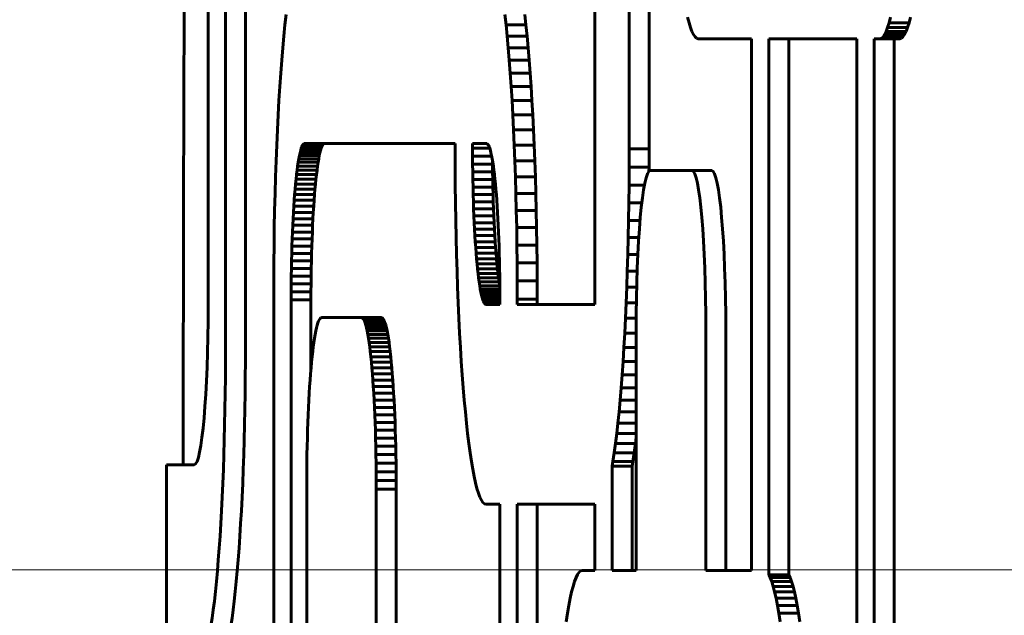
# Model space of a CAD drawing. Units: millimetres. Extents: x -3000 to 3000, y -3000 to 3000.
# Drawn here: x 919 to 944, y -1 to 14 of the extents above; entities that cross this region are included whole.
import ezdxf

# ---------------------------------------------------------------- set-up
doc = ezdxf.new("R2010")
doc.units = ezdxf.units.MM
doc.linetypes.add('K5LT_AXLED', pattern=[33.228764, 28.728764, -1.5, 1.5, -1.5])
doc.linetypes.add('K5LT_BASIC', pattern=[0])

# ---------------------------------------------------------------- blocks, each defined once
blk = doc.blocks.new('U29')
at = {"color": 150, "linetype": 'K5LT_BASIC', "lineweight": 60}
for p, q in [((924.1, 5.633), (924.1, 59.635)), ((924.598, 59.635), (924.598, 5.633)), ((923.664, 58.631), (923.664, 6.635)), ((934.208, 35.497), (934.208, 10.544)), ((934.706, 10.544), (934.706, 35.497)), ((933.346, 6.644), (933.346, 31.597)), ((925.618, 13.912), (925.588, 13.648)), ((931.095, 13.912), (931.124, 13.648)), ((931.623, 13.648), (931.593, 13.912)), ((935.706, 13.702), (935.67, 13.842)), ((940.717, 13.702), (940.753, 13.842)), ((941.251, 13.842), (941.215, 13.702)), ((925.588, 13.648), (925.56, 13.368)), ((931.124, 13.648), (931.153, 13.368)), ((931.623, 13.648), (931.124, 13.648)), ((931.651, 13.368), (931.623, 13.648)), ((935.743, 13.582), (935.706, 13.702)), ((935.78, 13.482), (935.743, 13.582)), ((940.642, 13.482), (940.68, 13.582)), ((940.68, 13.582), (940.717, 13.702)), ((941.178, 13.582), (940.68, 13.582)), ((941.215, 13.702), (940.717, 13.702)), ((941.178, 13.582), (941.14, 13.482)), ((941.215, 13.702), (941.178, 13.582)), ((925.56, 13.368), (925.533, 13.073)), ((931.153, 13.368), (931.18, 13.073)), ((931.651, 13.368), (931.153, 13.368)), ((931.678, 13.073), (931.651, 13.368)), ((935.818, 13.404), (935.78, 13.482)), ((935.857, 13.347), (935.818, 13.404)), ((935.897, 13.313), (935.857, 13.347)), ((940.526, 13.313), (940.565, 13.347)), ((940.565, 13.347), (940.604, 13.404)), ((941.063, 13.347), (940.565, 13.347)), ((940.604, 13.404), (940.642, 13.482)), ((941.102, 13.404), (940.604, 13.404)), ((941.14, 13.482), (940.642, 13.482)), ((941.063, 13.347), (941.024, 13.313)), ((941.102, 13.404), (941.063, 13.347)), ((941.14, 13.482), (941.102, 13.404)), ((925.533, 13.073), (925.508, 12.764)), ((931.678, 13.073), (931.18, 13.073)), ((931.18, 13.073), (931.205, 12.764)), ((931.703, 12.764), (931.678, 13.073)), ((935.936, 13.301), (935.897, 13.313)), ((937.268, 13.301), (935.936, 13.301)), ((937.268, -0.01), (937.268, 13.301)), ((937.704, -0.118), (937.704, 13.301)), ((937.704, 13.301), (939.908, 13.301)), ((938.202, 13.301), (938.202, -0.118)), ((939.908, 13.301), (939.908, -32.707)), ((940.344, 13.301), (940.486, 13.301)), ((940.344, -32.628), (940.344, 13.301)), ((940.486, 13.301), (940.526, 13.313)), ((940.984, 13.301), (940.486, 13.301)), ((941.024, 13.313), (940.526, 13.313)), ((940.842, 13.301), (940.842, -2.179)), ((941.024, 13.313), (940.984, 13.301)), ((925.508, 12.764), (925.483, 12.441)), ((931.205, 12.764), (931.23, 12.441)), ((931.703, 12.764), (931.205, 12.764)), ((931.728, 12.441), (931.703, 12.764)), ((925.483, 12.441), (925.46, 12.105)), ((931.728, 12.441), (931.23, 12.441)), ((931.23, 12.441), (931.253, 12.105)), ((931.751, 12.105), (931.728, 12.441)), ((925.46, 12.105), (925.439, 11.756)), ((931.751, 12.105), (931.253, 12.105)), ((931.253, 12.105), (931.274, 11.756)), ((931.772, 11.756), (931.751, 12.105)), ((925.439, 11.756), (925.418, 11.395)), ((931.772, 11.756), (931.274, 11.756)), ((931.274, 11.756), (931.294, 11.395)), ((931.793, 11.395), (931.772, 11.756)), ((925.418, 11.395), (925.4, 11.022)), ((931.793, 11.395), (931.294, 11.395)), ((931.294, 11.395), (931.313, 11.022)), ((931.811, 11.022), (931.793, 11.395)), ((925.4, 11.022), (925.383, 10.638)), ((931.811, 11.022), (931.313, 11.022)), ((931.313, 11.022), (931.33, 10.638)), ((931.828, 10.638), (931.811, 11.022)), ((925.383, 10.638), (925.367, 10.244)), ((926.015, 10.602), (925.998, 10.558)), ((926.031, 10.636), (926.015, 10.602)), ((926.513, 10.602), (926.015, 10.602)), ((926.049, 10.661), (926.031, 10.636)), ((926.53, 10.636), (926.031, 10.636)), ((926.066, 10.677), (926.049, 10.661)), ((926.547, 10.661), (926.049, 10.661)), ((926.083, 10.682), (926.066, 10.677)), ((926.564, 10.677), (926.066, 10.677)), ((929.85, 10.682), (926.083, 10.682)), ((926.496, 10.558), (926.513, 10.602)), ((926.513, 10.602), (926.53, 10.636)), ((926.53, 10.636), (926.547, 10.661)), ((926.547, 10.661), (926.564, 10.677)), ((926.564, 10.677), (926.582, 10.682)), ((929.85, 10.544), (929.85, 10.682)), ((930.629, 10.682), (930.286, 10.682)), ((930.286, 10.682), (930.286, 10.564)), ((930.647, 10.677), (930.629, 10.682)), ((930.664, 10.661), (930.647, 10.677)), ((930.681, 10.636), (930.664, 10.661)), ((930.698, 10.602), (930.681, 10.636)), ((930.715, 10.558), (930.698, 10.602)), ((931.828, 10.638), (931.33, 10.638)), ((931.33, 10.638), (931.346, 10.244)), ((931.844, 10.244), (931.828, 10.638)), ((925.95, 10.374), (925.935, 10.295)), ((925.966, 10.444), (925.95, 10.374)), ((926.449, 10.374), (925.95, 10.374)), ((925.982, 10.505), (925.966, 10.444)), ((926.464, 10.444), (925.966, 10.444)), ((925.998, 10.558), (925.982, 10.505)), ((926.48, 10.505), (925.982, 10.505)), ((926.496, 10.558), (925.998, 10.558)), ((926.433, 10.295), (926.449, 10.374)), ((926.449, 10.374), (926.464, 10.444)), ((926.464, 10.444), (926.48, 10.505)), ((926.48, 10.505), (926.496, 10.558)), ((929.851, 10.086), (929.85, 10.544)), ((930.286, 10.564), (930.286, 10.362)), ((930.713, 10.564), (930.286, 10.564)), ((930.286, 10.362), (930.288, 10.163)), ((930.765, 10.362), (930.286, 10.362)), ((930.731, 10.505), (930.715, 10.558)), ((930.747, 10.444), (930.731, 10.505)), ((930.762, 10.374), (930.747, 10.444)), ((930.778, 10.295), (930.762, 10.374)), ((934.208, 10.544), (934.207, 10.086)), ((934.706, 10.544), (934.208, 10.544)), ((934.705, 10.086), (934.706, 10.544)), ((925.367, 10.244), (925.353, 9.84)), ((925.906, 10.114), (925.892, 10.012)), ((925.921, 10.209), (925.906, 10.114)), ((926.404, 10.114), (925.906, 10.114)), ((925.935, 10.295), (925.921, 10.209)), ((926.419, 10.209), (925.921, 10.209)), ((926.433, 10.295), (925.935, 10.295)), ((926.391, 10.012), (926.404, 10.114)), ((926.404, 10.114), (926.419, 10.209)), ((926.419, 10.209), (926.433, 10.295)), ((930.288, 10.163), (930.29, 9.967)), ((930.786, 10.163), (930.288, 10.163)), ((930.792, 10.209), (930.778, 10.295)), ((930.786, 10.163), (930.785, 10.25)), ((930.788, 9.967), (930.786, 10.163)), ((930.807, 10.114), (930.792, 10.209)), ((930.82, 10.012), (930.807, 10.114)), ((931.844, 10.244), (931.346, 10.244)), ((931.346, 10.244), (931.36, 9.84)), ((931.858, 9.84), (931.844, 10.244)), ((925.879, 9.903), (925.866, 9.787)), ((925.892, 10.012), (925.879, 9.903)), ((926.377, 9.903), (925.879, 9.903)), ((926.391, 10.012), (925.892, 10.012)), ((926.364, 9.787), (926.377, 9.903)), ((926.377, 9.903), (926.391, 10.012)), ((929.854, 9.635), (929.851, 10.086)), ((930.788, 9.967), (930.29, 9.967)), ((930.29, 9.967), (930.293, 9.774)), ((930.791, 9.774), (930.788, 9.967)), ((930.834, 9.903), (930.82, 10.012)), ((930.847, 9.787), (930.834, 9.903)), ((934.207, 10.086), (934.204, 9.635)), ((934.705, 10.086), (934.207, 10.086)), ((934.704, 9.986), (934.705, 10.086)), ((934.733, 10), (935.779, 10)), ((936.277, 10), (935.779, 10)), ((925.353, 9.84), (925.341, 9.427)), ((925.854, 9.663), (925.842, 9.534)), ((925.866, 9.787), (925.854, 9.663)), ((926.352, 9.663), (925.854, 9.663)), ((926.364, 9.787), (925.866, 9.787)), ((926.34, 9.534), (926.352, 9.663)), ((926.352, 9.663), (926.364, 9.787)), ((929.859, 9.189), (929.854, 9.635)), ((930.791, 9.774), (930.293, 9.774)), ((930.293, 9.774), (930.297, 9.584)), ((930.795, 9.584), (930.791, 9.774)), ((930.859, 9.663), (930.847, 9.787)), ((930.871, 9.534), (930.859, 9.663)), ((931.858, 9.84), (931.36, 9.84)), ((931.36, 9.84), (931.372, 9.427)), ((931.87, 9.427), (931.858, 9.84)), ((934.204, 9.635), (934.199, 9.189)), ((934.588, 9.635), (934.204, 9.635)), ((925.341, 9.427), (925.33, 9.004)), ((925.831, 9.397), (925.82, 9.255)), ((925.842, 9.534), (925.831, 9.397)), ((926.329, 9.397), (925.831, 9.397)), ((926.34, 9.534), (925.842, 9.534)), ((926.318, 9.255), (926.329, 9.397)), ((926.329, 9.397), (926.34, 9.534)), ((930.297, 9.584), (930.301, 9.398)), ((930.795, 9.584), (930.297, 9.584)), ((930.799, 9.398), (930.301, 9.398)), ((930.301, 9.398), (930.307, 9.216)), ((930.799, 9.398), (930.795, 9.584)), ((930.805, 9.216), (930.799, 9.398)), ((930.882, 9.397), (930.871, 9.534)), ((930.893, 9.255), (930.882, 9.397)), ((931.87, 9.427), (931.372, 9.427)), ((931.372, 9.427), (931.382, 9.004)), ((931.881, 9.004), (931.87, 9.427)), ((925.82, 9.255), (925.81, 9.107)), ((926.318, 9.255), (925.82, 9.255)), ((926.308, 9.107), (926.318, 9.255)), ((929.866, 8.751), (929.859, 9.189)), ((930.805, 9.216), (930.307, 9.216)), ((930.307, 9.216), (930.313, 9.038)), ((930.811, 9.038), (930.805, 9.216)), ((930.903, 9.107), (930.893, 9.255)), ((934.199, 9.189), (934.192, 8.751)), ((934.523, 9.189), (934.199, 9.189)), ((925.33, 9.004), (925.322, 8.574)), ((925.8, 8.953), (925.791, 8.794)), ((925.81, 9.107), (925.8, 8.953)), ((926.298, 8.953), (925.8, 8.953)), ((926.308, 9.107), (925.81, 9.107)), ((926.289, 8.794), (926.298, 8.953)), ((926.298, 8.953), (926.308, 9.107)), ((930.313, 9.038), (930.32, 8.864)), ((930.811, 9.038), (930.313, 9.038)), ((930.818, 8.864), (930.811, 9.038)), ((930.913, 8.953), (930.903, 9.107)), ((930.922, 8.794), (930.913, 8.953)), ((931.382, 9.004), (931.391, 8.574)), ((931.881, 9.004), (931.382, 9.004)), ((931.889, 8.574), (931.881, 9.004)), ((925.783, 8.63), (925.775, 8.461)), ((925.791, 8.794), (925.783, 8.63)), ((926.281, 8.63), (925.783, 8.63)), ((926.289, 8.794), (925.791, 8.794)), ((926.274, 8.461), (926.281, 8.63)), ((926.281, 8.63), (926.289, 8.794)), ((929.875, 8.321), (929.866, 8.751)), ((930.32, 8.864), (930.327, 8.695)), ((930.818, 8.864), (930.32, 8.864)), ((930.327, 8.695), (930.335, 8.531)), ((930.825, 8.695), (930.327, 8.695)), ((930.825, 8.695), (930.818, 8.864)), ((930.834, 8.531), (930.825, 8.695)), ((930.93, 8.63), (930.922, 8.794)), ((930.937, 8.461), (930.93, 8.63)), ((934.192, 8.751), (934.184, 8.321)), ((934.48, 8.751), (934.192, 8.751)), ((925.322, 8.574), (925.315, 8.136)), ((925.775, 8.461), (925.769, 8.288)), ((926.274, 8.461), (925.775, 8.461)), ((926.267, 8.288), (926.274, 8.461)), ((930.834, 8.531), (930.335, 8.531)), ((930.335, 8.531), (930.344, 8.372)), ((930.842, 8.372), (930.834, 8.531)), ((930.944, 8.288), (930.937, 8.461)), ((931.889, 8.574), (931.391, 8.574)), ((931.391, 8.574), (931.398, 8.136)), ((931.896, 8.136), (931.889, 8.574)), ((925.769, 8.288), (925.763, 8.109)), ((926.267, 8.288), (925.769, 8.288)), ((926.261, 8.109), (926.267, 8.288)), ((929.885, 7.899), (929.875, 8.321)), ((930.344, 8.372), (930.354, 8.218)), ((930.842, 8.372), (930.344, 8.372)), ((930.354, 8.218), (930.364, 8.07)), ((930.852, 8.218), (930.354, 8.218)), ((930.852, 8.218), (930.842, 8.372)), ((930.862, 8.07), (930.852, 8.218)), ((930.95, 8.109), (930.944, 8.288)), ((934.184, 8.321), (934.173, 7.899)), ((934.449, 8.321), (934.184, 8.321)), ((925.315, 8.136), (925.31, 7.691)), ((925.757, 7.927), (925.753, 7.741)), ((925.763, 8.109), (925.757, 7.927)), ((926.255, 7.927), (925.757, 7.927)), ((926.261, 8.109), (925.763, 8.109)), ((926.251, 7.741), (926.255, 7.927)), ((926.255, 7.927), (926.261, 8.109)), ((929.897, 7.485), (929.885, 7.899)), ((930.862, 8.07), (930.364, 8.07)), ((930.364, 8.07), (930.375, 7.928)), ((930.873, 7.928), (930.375, 7.928)), ((930.375, 7.928), (930.386, 7.792)), ((930.873, 7.928), (930.862, 8.07)), ((930.884, 7.792), (930.873, 7.928)), ((930.956, 7.927), (930.95, 8.109)), ((930.96, 7.741), (930.956, 7.927)), ((931.896, 8.136), (931.398, 8.136)), ((931.398, 8.136), (931.403, 7.691)), ((931.901, 7.691), (931.896, 8.136)), ((934.173, 7.899), (934.161, 7.485)), ((934.426, 7.899), (934.173, 7.899)), ((925.31, 7.691), (925.307, 7.239)), ((925.753, 7.741), (925.749, 7.552)), ((926.251, 7.741), (925.753, 7.741)), ((926.247, 7.552), (926.251, 7.741)), ((930.386, 7.792), (930.398, 7.662)), ((930.884, 7.792), (930.386, 7.792)), ((930.398, 7.662), (930.41, 7.539)), ((930.896, 7.662), (930.398, 7.662)), ((930.896, 7.662), (930.884, 7.792)), ((930.908, 7.539), (930.896, 7.662)), ((930.964, 7.552), (930.96, 7.741)), ((931.403, 7.691), (931.406, 7.239)), ((931.901, 7.691), (931.403, 7.691)), ((931.904, 7.239), (931.901, 7.691)), ((925.749, 7.552), (925.746, 7.358)), ((926.247, 7.552), (925.749, 7.552)), ((926.244, 7.358), (926.247, 7.552)), ((929.911, 7.081), (929.897, 7.485)), ((930.908, 7.539), (930.41, 7.539)), ((930.41, 7.539), (930.423, 7.422)), ((930.921, 7.422), (930.423, 7.422)), ((930.423, 7.422), (930.437, 7.313)), ((930.921, 7.422), (930.908, 7.539)), ((930.935, 7.313), (930.921, 7.422)), ((930.967, 7.358), (930.964, 7.552)), ((934.161, 7.485), (934.147, 7.081)), ((934.41, 7.485), (934.161, 7.485)), ((925.307, 7.239), (925.306, 6.782)), ((925.744, 7.162), (925.742, 6.963)), ((925.746, 7.358), (925.744, 7.162)), ((926.242, 7.162), (925.744, 7.162)), ((926.244, 7.358), (925.746, 7.358)), ((926.24, 6.963), (926.242, 7.162)), ((926.242, 7.162), (926.244, 7.358)), ((930.935, 7.313), (930.437, 7.313)), ((930.437, 7.313), (930.451, 7.211)), ((930.451, 7.211), (930.465, 7.117)), ((930.949, 7.211), (930.451, 7.211)), ((930.949, 7.211), (930.935, 7.313)), ((930.963, 7.117), (930.949, 7.211)), ((930.969, 7.162), (930.967, 7.358)), ((930.971, 6.963), (930.969, 7.162)), ((931.406, 7.239), (931.407, 6.782)), ((931.904, 7.239), (931.406, 7.239)), ((931.905, 6.782), (931.904, 7.239)), ((925.742, 6.963), (925.742, 6.761)), ((926.24, 6.963), (925.742, 6.963)), ((926.24, 6.761), (926.24, 6.963)), ((929.927, 6.687), (929.911, 7.081)), ((930.465, 7.117), (930.48, 7.03)), ((930.963, 7.117), (930.465, 7.117)), ((930.48, 7.03), (930.495, 6.952)), ((930.97, 7.03), (930.48, 7.03)), ((930.495, 6.952), (930.51, 6.882)), ((930.971, 6.952), (930.495, 6.952)), ((930.97, 7.076), (930.963, 7.117)), ((930.971, 6.761), (930.971, 6.963)), ((934.147, 7.081), (934.131, 6.687)), ((934.398, 7.081), (934.147, 7.081)), ((925.306, 6.782), (925.306, -45.418)), ((926.24, 6.761), (925.742, 6.761)), ((925.742, 6.761), (925.742, -45.398)), ((926.24, 5.028), (926.24, 6.761)), ((929.944, 6.303), (929.927, 6.687)), ((930.51, 6.882), (930.526, 6.82)), ((930.971, 6.882), (930.51, 6.882)), ((930.526, 6.82), (930.542, 6.767)), ((930.971, 6.82), (930.526, 6.82)), ((930.542, 6.767), (930.559, 6.723)), ((930.971, 6.767), (930.542, 6.767)), ((930.559, 6.723), (930.576, 6.689)), ((930.971, 6.723), (930.559, 6.723)), ((930.576, 6.689), (930.593, 6.664)), ((930.971, 6.689), (930.576, 6.689)), ((930.593, 6.664), (930.61, 6.649)), ((930.971, 6.664), (930.593, 6.664)), ((930.971, 6.644), (930.971, 6.761)), ((931.905, 6.782), (931.407, 6.782)), ((931.407, 6.782), (931.407, 6.644)), ((931.905, 6.644), (931.905, 6.782)), ((934.131, 6.687), (934.114, 6.303)), ((934.39, 6.687), (934.131, 6.687)), ((930.61, 6.649), (930.628, 6.644)), ((930.971, 6.649), (930.61, 6.649)), ((930.628, 6.644), (930.971, 6.644)), ((931.407, 6.644), (933.346, 6.644)), ((926.414, 6.187), (926.396, 6.129)), ((926.432, 6.235), (926.414, 6.187)), ((926.451, 6.273), (926.432, 6.235)), ((926.469, 6.3), (926.451, 6.273)), ((926.488, 6.317), (926.469, 6.3)), ((926.508, 6.322), (926.488, 6.317)), ((927.501, 6.322), (926.508, 6.322)), ((927.52, 6.317), (927.501, 6.322)), ((927.999, 6.322), (927.501, 6.322)), ((928.019, 6.317), (927.52, 6.317)), ((927.54, 6.3), (927.52, 6.317)), ((927.558, 6.273), (927.54, 6.3)), ((928.038, 6.3), (927.54, 6.3)), ((927.577, 6.235), (927.558, 6.273)), ((928.056, 6.273), (927.558, 6.273)), ((927.595, 6.187), (927.577, 6.235)), ((928.075, 6.235), (927.577, 6.235)), ((927.613, 6.129), (927.595, 6.187)), ((928.093, 6.187), (927.595, 6.187)), ((927.999, 6.322), (928.019, 6.317)), ((928.019, 6.317), (928.038, 6.3)), ((928.038, 6.3), (928.056, 6.273)), ((928.056, 6.273), (928.075, 6.235)), ((928.075, 6.235), (928.093, 6.187)), ((928.093, 6.187), (928.111, 6.129)), ((929.963, 5.931), (929.944, 6.303)), ((934.114, 6.303), (934.096, 5.931)), ((934.386, 6.303), (934.114, 6.303)), ((926.362, 5.984), (926.345, 5.898)), ((926.379, 6.061), (926.362, 5.984)), ((926.396, 6.129), (926.379, 6.061)), ((928.111, 6.129), (927.613, 6.129)), ((927.63, 6.061), (927.613, 6.129)), ((927.647, 5.984), (927.63, 6.061)), ((928.128, 6.061), (927.63, 6.061)), ((928.145, 5.984), (927.647, 5.984)), ((927.664, 5.898), (927.647, 5.984)), ((928.111, 6.129), (928.128, 6.061)), ((928.128, 6.061), (928.145, 5.984)), ((928.145, 5.984), (928.162, 5.898)), ((929.983, 5.57), (929.963, 5.931)), ((934.096, 5.931), (934.075, 5.57)), ((934.385, 5.931), (934.096, 5.931)), ((934.385, -0.01), (934.385, 6)), ((936.128, 6), (936.128, -0.01)), ((936.626, -0.01), (936.626, 6)), ((926.313, 5.699), (926.298, 5.587)), ((926.329, 5.803), (926.313, 5.699)), ((926.345, 5.898), (926.329, 5.803)), ((927.68, 5.803), (927.664, 5.898)), ((928.162, 5.898), (927.664, 5.898)), ((927.695, 5.699), (927.68, 5.803)), ((928.178, 5.803), (927.68, 5.803)), ((927.711, 5.587), (927.695, 5.699)), ((928.194, 5.699), (927.695, 5.699)), ((928.162, 5.898), (928.178, 5.803)), ((928.178, 5.803), (928.194, 5.699)), ((928.194, 5.699), (928.209, 5.587)), ((926.283, 5.467), (926.269, 5.34)), ((926.298, 5.587), (926.283, 5.467)), ((927.725, 5.467), (927.711, 5.587)), ((928.209, 5.587), (927.711, 5.587)), ((927.74, 5.34), (927.725, 5.467)), ((928.223, 5.467), (927.725, 5.467)), ((928.209, 5.587), (928.223, 5.467)), ((928.223, 5.467), (928.238, 5.34)), ((930.004, 5.221), (929.983, 5.57)), ((934.075, 5.57), (934.054, 5.221)), ((934.385, 5.57), (934.075, 5.57)), ((926.256, 5.204), (926.243, 5.062)), ((926.269, 5.34), (926.256, 5.204)), ((928.238, 5.34), (927.74, 5.34)), ((927.753, 5.204), (927.74, 5.34)), ((927.766, 5.062), (927.753, 5.204)), ((928.251, 5.204), (927.753, 5.204)), ((928.238, 5.34), (928.251, 5.204)), ((928.251, 5.204), (928.264, 5.062)), ((930.028, 4.884), (930.004, 5.221)), ((934.054, 5.221), (934.031, 4.884)), ((934.385, 5.221), (934.054, 5.221)), ((926.243, 5.062), (926.23, 4.912)), ((928.264, 5.062), (927.766, 5.062)), ((927.779, 4.912), (927.766, 5.062)), ((928.264, 5.062), (928.277, 4.912)), ((926.219, 4.756), (926.207, 4.594)), ((926.23, 4.912), (926.219, 4.756)), ((928.277, 4.912), (927.779, 4.912)), ((927.79, 4.756), (927.779, 4.912)), ((928.288, 4.756), (927.79, 4.756)), ((927.801, 4.594), (927.79, 4.756)), ((928.277, 4.912), (928.288, 4.756)), ((928.288, 4.756), (928.3, 4.594)), ((930.052, 4.561), (930.028, 4.884)), ((934.031, 4.884), (934.006, 4.561)), ((934.385, 4.884), (934.031, 4.884)), ((926.207, 4.594), (926.197, 4.425)), ((928.3, 4.594), (927.801, 4.594)), ((927.812, 4.425), (927.801, 4.594)), ((928.3, 4.594), (928.31, 4.425)), ((930.078, 4.252), (930.052, 4.561)), ((934.006, 4.561), (933.981, 4.252)), ((934.385, 4.561), (934.006, 4.561)), ((926.187, 4.251), (926.178, 4.071)), ((926.197, 4.425), (926.187, 4.251)), ((927.822, 4.251), (927.812, 4.425)), ((928.31, 4.425), (927.812, 4.425)), ((928.32, 4.251), (927.822, 4.251)), ((927.831, 4.071), (927.822, 4.251)), ((928.31, 4.425), (928.32, 4.251)), ((928.32, 4.251), (928.329, 4.071)), ((930.105, 3.957), (930.078, 4.252)), ((933.981, 4.252), (933.954, 3.957)), ((934.385, 4.252), (933.981, 4.252)), ((926.178, 4.071), (926.17, 3.885)), ((928.329, 4.071), (927.831, 4.071)), ((927.839, 3.885), (927.831, 4.071)), ((928.329, 4.071), (928.337, 3.885)), ((930.133, 3.678), (930.105, 3.957)), ((933.954, 3.957), (933.926, 3.678)), ((934.385, 3.957), (933.954, 3.957)), ((926.17, 3.885), (926.162, 3.695)), ((927.847, 3.695), (927.839, 3.885)), ((928.337, 3.885), (927.839, 3.885)), ((928.337, 3.885), (928.345, 3.695)), ((926.156, 3.5), (926.15, 3.3)), ((926.162, 3.695), (926.156, 3.5)), ((927.853, 3.5), (927.847, 3.695)), ((928.345, 3.695), (927.847, 3.695)), ((927.859, 3.3), (927.853, 3.5)), ((928.351, 3.5), (927.853, 3.5)), ((928.345, 3.695), (928.351, 3.5)), ((928.351, 3.5), (928.357, 3.3)), ((930.162, 3.413), (930.133, 3.678)), ((933.926, 3.678), (933.896, 3.413)), ((934.385, 3.678), (933.926, 3.678)), ((926.15, 3.3), (926.145, 3.096)), ((927.864, 3.096), (927.859, 3.3)), ((928.357, 3.3), (927.859, 3.3)), ((928.357, 3.3), (928.362, 3.096)), ((930.192, 3.165), (930.162, 3.413)), ((933.896, 3.413), (933.866, 3.165)), ((934.385, 3.413), (933.896, 3.413)), ((934.364, 3.165), (934.385, 3.333)), ((926.145, 3.096), (926.14, 2.888)), ((927.868, 2.888), (927.864, 3.096)), ((928.362, 3.096), (927.864, 3.096)), ((928.362, 3.096), (928.366, 2.888)), ((930.224, 2.933), (930.192, 3.165)), ((933.866, 3.165), (933.834, 2.933)), ((934.364, 3.165), (933.866, 3.165)), ((934.332, 2.933), (934.364, 3.165)), ((926.14, 2.888), (926.137, 2.676)), ((927.872, 2.676), (927.868, 2.888)), ((928.366, 2.888), (927.868, 2.888)), ((928.366, 2.888), (928.37, 2.676)), ((930.256, 2.719), (930.224, 2.933)), ((930.29, 2.522), (930.256, 2.719)), ((933.802, 2.719), (933.782, 2.601)), ((933.834, 2.933), (933.802, 2.719)), ((934.3, 2.719), (933.802, 2.719)), ((934.332, 2.933), (933.834, 2.933)), ((934.28, 2.601), (934.3, 2.719)), ((934.3, 2.719), (934.332, 2.933)), ((923.316, 2.635), (922.619, 2.635)), ((926.137, 2.676), (926.135, 2.461)), ((928.37, 2.676), (927.872, 2.676)), ((927.874, 2.461), (927.872, 2.676)), ((928.37, 2.676), (928.372, 2.461)), ((930.324, 2.344), (930.29, 2.522)), ((933.782, 2.601), (933.782, -0.01)), ((934.28, 2.601), (933.782, 2.601)), ((934.28, -0.01), (934.28, 2.601)), ((926.135, 2.461), (926.133, 2.243)), ((926.133, 2.243), (926.133, 2.022)), ((928.372, 2.461), (927.874, 2.461)), ((927.875, 2.243), (927.874, 2.461)), ((928.374, 2.243), (927.875, 2.243)), ((927.876, 2.022), (927.875, 2.243)), ((928.372, 2.461), (928.374, 2.243)), ((928.374, 2.243), (928.374, 2.022)), ((930.359, 2.184), (930.324, 2.344)), ((926.133, 2.022), (926.133, -9.378)), ((928.374, 2.022), (927.876, 2.022)), ((927.876, -9.378), (927.876, 2.022)), ((928.374, 2.022), (928.374, -9.378)), ((930.395, 2.044), (930.359, 2.184)), ((930.432, 1.924), (930.395, 2.044)), ((930.47, 1.825), (930.432, 1.924)), ((930.508, 1.746), (930.47, 1.825)), ((930.547, 1.69), (930.508, 1.746)), ((930.586, 1.655), (930.547, 1.69)), ((930.626, 1.644), (930.586, 1.655)), ((930.971, 1.644), (930.626, 1.644)), ((930.971, -45.398), (930.971, 1.644)), ((931.407, -45.418), (931.407, 1.644)), ((931.407, 1.644), (933.346, 1.644)), ((931.905, 1.644), (931.905, -45.418)), ((933.346, 1.644), (933.346, -0.01)), ((932.878, -0.191), (932.84, -0.29)), ((932.916, -0.113), (932.878, -0.191)), ((932.955, -0.056), (932.916, -0.113)), ((932.994, -0.021), (932.955, -0.056)), ((933.034, -0.01), (932.994, -0.021)), ((933.346, -0.01), (933.034, -0.01)), ((933.782, -0.01), (934.385, -0.01)), ((936.128, -0.01), (937.268, -0.01)), ((937.739, -0.191), (937.704, -0.118)), ((938.202, -0.118), (937.704, -0.118)), ((937.777, -0.29), (937.739, -0.191)), ((938.238, -0.191), (937.739, -0.191)), ((938.202, -0.118), (938.238, -0.191)), ((938.238, -0.191), (938.275, -0.29)), ((932.803, -0.41), (932.767, -0.55)), ((932.84, -0.29), (932.803, -0.41)), ((937.814, -0.41), (937.777, -0.29)), ((938.275, -0.29), (937.777, -0.29)), ((938.312, -0.41), (937.814, -0.41)), ((937.85, -0.55), (937.814, -0.41)), ((938.275, -0.29), (938.312, -0.41)), ((938.312, -0.41), (938.348, -0.55)), ((932.732, -0.71), (932.698, -0.888)), ((932.767, -0.55), (932.732, -0.71)), ((938.348, -0.55), (937.85, -0.55)), ((937.885, -0.71), (937.85, -0.55)), ((937.919, -0.888), (937.885, -0.71)), ((938.383, -0.71), (937.885, -0.71)), ((938.348, -0.55), (938.383, -0.71)), ((938.383, -0.71), (938.417, -0.888)), ((932.698, -0.888), (932.664, -1.085)), ((938.417, -0.888), (937.919, -0.888)), ((937.953, -1.085), (937.919, -0.888)), ((938.417, -0.888), (938.451, -1.085)), ((932.664, -1.085), (932.632, -1.299)), ((937.985, -1.299), (937.953, -1.085)), ((938.451, -1.085), (937.953, -1.085)), ((938.451, -1.085), (938.483, -1.299))]:
    blk.add_line(p, q, dxfattribs=at)
for centre, major_axis, start_param, end_param in [((934.733, 6), (0, -4), 3.141593, 4.712389), ((935.779, 6), (0, 4), 4.712389, 6.283185), ((936.277, 6), (0, 4), 4.712389, 6.283185), ((923.316, 6.635), (0, 4), 3.141593, 4.712389), ((923.403, 5.633), (0, -8), 0, 1.570796), ((923.901, 5.633), (0, -8), 0, 1.570796), ((953.559, 0), (0, -355), 4.704966, 4.719057)]:
    blk.add_ellipse(centre, major_axis=major_axis, ratio=0.087156, start_param=start_param, end_param=end_param, dxfattribs=at)
blk.add_open_spline([(923.513, 61.932), (923.439, 57.293), (923.378, 52.626), (923.317, 47.469), (923.31, 46.986), (923.226, 36.344), (923.112, 26.216), (923.054, 11.566), (923.041, 7.099), (923.041, 2.635)], degree=3, knots=[7.152239, 7.152239, 7.152239, 7.152239, 12.8, 12.8, 13.384978, 13.384978, 25.6, 25.6, 30.948119, 30.948119, 30.948119, 30.948119], dxfattribs=at)
blk = doc.blocks.new('U33')
at = {"color": 150, "linetype": 'K5LT_BASIC', "lineweight": 60}
for start, end in [(0, 180), (180, 0)]:
    blk.add_arc((0, 0), 3000.351, start, end, dxfattribs=at)

msp = doc.modelspace()

# ---------------------------------------------------------------- linework, layer by layer
at = {"color": 30, "linetype": 'K5LT_AXLED', "lineweight": 18}
for p in [(968.994, 0), (976.135, 0), (963.223, 0)]:
    msp.add_line(p, (480.343, 0), dxfattribs=at)

# ---------------------------------------------------------------- block references
for name in ['U33', 'U29']:
    msp.add_blockref(name, (0, 0))

doc.saveas('drawing.dxf')
